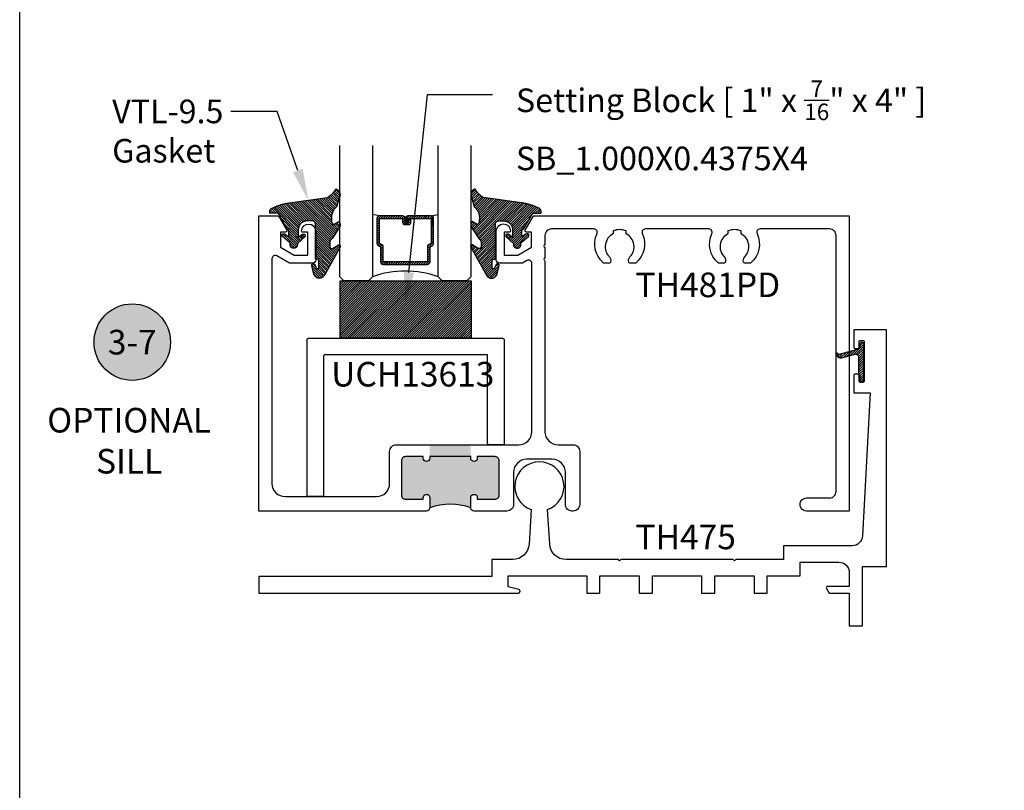
# Model space of a CAD drawing. Units: inches. Extents: x 0 to 228, y -11 to 43.
# Drawn here: x 38 to 46, y 25 to 31 of the extents above; entities that cross this region are included whole.
import ezdxf
from ezdxf import colors
from ezdxf.entities.mleader import LeaderData, LeaderLine
from ezdxf.enums import TextEntityAlignment as Align
from ezdxf.math import Vec2, Vec3

# ---------------------------------------------------------------- set-up
doc = ezdxf.new("R2010")
doc.units = ezdxf.units.IN
doc.header["$LTSCALE"] = 0.5
doc.header["$MEASUREMENT"] = 0
for name, color, linetype in [('Arcadia-Dim', 4, 'Continuous'), ('Arcadia-Profile', 6, 'Continuous'), ('Arcadia-Shade', 8, 'Continuous'), ('Arcadia-Symb', 7, 'Continuous'), ('Arcadia-Symb-Text', 3, 'Continuous'), ('Arcadia-Text', 3, 'Continuous')]:
    doc.layers.add(name, color=color, linetype=linetype)
doc.layers.add('Arcadia-Mview', color=6, linetype='Continuous', plot=False)
doc.styles.get("Standard").update_dxf_attribs({"font": 'ARIALN.TTF'})

# ---------------------------------------------------------------- blocks, each defined once
blk = doc.blocks.new('VTL-10')
at = {"layer": 'Arcadia-Shade', "lineweight": -3}
h = blk.add_hatch(dxfattribs=at)
h.set_pattern_fill('ANSI31', color=256, scale=0.1, style=0)
h.set_pattern_definition([(45, (-30.978823, 77.044971), (-0.0088388348, 0.0088388348), [])])
h.paths.add_polyline_path([(0.1619, 0.2614), (0.1616, 0.2632), (0.1612, 0.2649), (0.1607, 0.2666), (0.1601, 0.2682), (0.1594, 0.2698), (0.1586, 0.2714), (0.1577, 0.2729), (0.1567, 0.2744), (0.1557, 0.2758), (0.1545, 0.2772), (0.1533, 0.2784), (0.152, 0.2796), (0.1507, 0.2808), (0.1492, 0.2818), (0.1477, 0.2828), (0.1462, 0.2836), (0.1446, 0.2844), (0.143, 0.2851), (0.1413, 0.2856), (0.1396, 0.2861), (0.1379, 0.2865), (0.134, 0.2885), (0.13, 0.2904), (0.126, 0.2923), (0.122, 0.2941), (0.118, 0.2959), (0.1139, 0.2976), (0.1098, 0.2993), (0.1057, 0.301), (0.1016, 0.3026), (0.0975, 0.3041), (0.0933, 0.3056), (0.0892, 0.307), (0.085, 0.3084), (0.0808, 0.3098), (0.0766, 0.3111), (0.0723, 0.3123), (0.0681, 0.3135), (0.0638, 0.3146), (0.0595, 0.3157), (0.0552, 0.3168), (0.0509, 0.3178), (0.0466, 0.3187), (0.0423, 0.3196), (0.038, 0.3204), (0.0336, 0.3212), (0.0293, 0.3219), (0.0249, 0.3226), (0.0206, 0.3232), (0.0162, 0.3238), (0.0118, 0.3243), (-0.2761, 0.3645), (-0.2789, 0.3661), (-0.2816, 0.3678), (-0.2843, 0.3695), (-0.287, 0.3712), (-0.2896, 0.373), (-0.2922, 0.3749), (-0.2948, 0.3768), (-0.2973, 0.3787), (-0.2998, 0.3807), (-0.3023, 0.3827), (-0.3047, 0.3848), (-0.3071, 0.3869), (-0.3094, 0.3891), (-0.3117, 0.3913), (-0.314, 0.3935), (-0.3162, 0.3958), (-0.3184, 0.3981), (-0.3206, 0.4005), (-0.3227, 0.4029), (-0.3247, 0.4054), (-0.3267, 0.4078), (-0.3287, 0.4104), (-0.3306, 0.4129), (-0.3325, 0.4155), (-0.3343, 0.4181), (-0.3361, 0.4208), (-0.3378, 0.4234), (-0.3395, 0.4262), (-0.3411, 0.4289), (-0.3427, 0.4317), (-0.3454, 0.4305), (-0.348, 0.4293), (-0.3505, 0.4278), (-0.3529, 0.4263), (-0.3553, 0.4245), (-0.3575, 0.4227), (-0.3589, 0.4214), (-0.3603, 0.4199), (-0.3616, 0.4186), (-0.3635, 0.4164), (-0.3652, 0.414), (-0.3668, 0.4116), (-0.3682, 0.4091), (-0.3695, 0.4065), (-0.3706, 0.4038), (-0.3716, 0.4011), (-0.3724, 0.3983), (-0.373, 0.3955), (-0.3735, 0.3926), (-0.3738, 0.3897), (-0.3739, 0.3868), (-0.3739, 0.3839), (-0.3737, 0.3811), (-0.3733, 0.3782), (-0.3727, 0.3753), (-0.372, 0.3725), (-0.3711, 0.3698), (-0.3701, 0.3671), (-0.3689, 0.3644), (-0.3675, 0.3619), (-0.366, 0.3594), (-0.3477, 0.295), (-0.3448, 0.2925), (-0.3421, 0.2899), (-0.3394, 0.2871), (-0.3368, 0.2843), (-0.3343, 0.2814), (-0.3319, 0.2784), (-0.3296, 0.2753), (-0.3274, 0.2722), (-0.3254, 0.269), (-0.3234, 0.2657), (-0.3215, 0.2623), (-0.3198, 0.2589), (-0.3182, 0.2555), (-0.3167, 0.252), (-0.3153, 0.2484), (-0.314, 0.2448), (-0.3129, 0.2411), (-0.3119, 0.2374), (-0.311, 0.2337), (-0.3102, 0.23), (-0.3096, 0.2262), (-0.3091, 0.2224), (-0.3087, 0.2186), (-0.3084, 0.2148), (-0.3083, 0.2109), (-0.3083, 0.2071), (-0.3085, 0.2033), (-0.3087, 0.1995), (-0.3091, 0.1957), (-0.3096, 0.1921), (-0.309, 0.188), (-0.3089, 0.1842), (-0.3093, 0.1803), (-0.3103, 0.1766), (-0.3117, 0.173), (-0.3136, 0.1696), (-0.3159, 0.1665), (-0.3186, 0.1637), (-0.3216, 0.1613), (-0.3249, 0.1593), (-0.3647, 0.1827), (-0.3658, 0.1814), (-0.3669, 0.18), (-0.3679, 0.1786), (-0.3689, 0.1772), (-0.3697, 0.1757), (-0.3705, 0.1742), (-0.3713, 0.1727), (-0.3719, 0.1711), (-0.3725, 0.1695), (-0.373, 0.1679), (-0.3735, 0.1662), (-0.3738, 0.1645), (-0.3741, 0.1628), (-0.3743, 0.1611), (-0.3744, 0.1594), (-0.3745, 0.1577), (-0.3744, 0.156), (-0.3743, 0.1543), (-0.3741, 0.1526), (-0.3738, 0.1509), (-0.3735, 0.1492), (-0.373, 0.1476), (-0.3725, 0.1459), (-0.372, 0.1443), (-0.3713, 0.1427), (-0.3706, 0.1412), (-0.3698, 0.1397), (-0.3689, 0.1382), (-0.368, 0.1368), (-0.367, 0.1354), (-0.313, 0.0523), (-0.3098, 0.0503), (-0.307, 0.0479), (-0.3044, 0.0454), (-0.3021, 0.0425), (-0.3001, 0.0394), (-0.2984, 0.0362), (-0.2971, 0.0327), (-0.2962, 0.0292), (-0.2956, 0.0256), (-0.2954, 0.0227), (-0.2954, -0.0104), (-0.2962, -0.0136), (-0.2975, -0.0164), (-0.2993, -0.0188), (-0.3015, -0.0208), (-0.3042, -0.0224), (-0.307, -0.0234), (-0.31, -0.0237), (-0.3131, -0.0235), (-0.3162, -0.0226), (-0.3583, 0.0032), (-0.3592, 0.0036), (-0.3602, 0.0039), (-0.3612, 0.0041), (-0.3622, 0.0043), (-0.3632, 0.0043), (-0.3643, 0.0043), (-0.3653, 0.0042), (-0.3663, 0.004), (-0.3673, 0.0037), (-0.3682, 0.0033), (-0.3692, 0.0029), (-0.37, 0.0023), (-0.3709, 0.0017), (-0.3717, 0.0011), (-0.3724, 0.0003), (-0.373, -0.0005), (-0.3736, -0.0013), (-0.3741, -0.0022), (-0.3745, -0.0031), (-0.3749, -0.0041), (-0.3752, -0.0051), (-0.3753, -0.0061), (-0.3754, -0.0071), (-0.3754, -0.0081), (-0.3753, -0.0092), (-0.3752, -0.0102), (-0.3749, -0.0112), (-0.3746, -0.0121), (-0.3741, -0.0131), (-0.3736, -0.014), (-0.2546, -0.2264), (-0.2528, -0.2296), (-0.2507, -0.2326), (-0.2483, -0.2355), (-0.2458, -0.2381), (-0.243, -0.2406), (-0.24, -0.2427), (-0.2368, -0.2446), (-0.2335, -0.2463), (-0.2301, -0.2476), (-0.2266, -0.2487), (-0.2229, -0.2495), (-0.2193, -0.2499), (-0.2156, -0.2501), (-0.2119, -0.2499), (-0.2082, -0.2494), (-0.2046, -0.2486), (-0.2011, -0.2475), (-0.1977, -0.2461), (-0.1944, -0.2444), (-0.1912, -0.2425), (-0.1883, -0.2402), (-0.1855, -0.2378), (-0.183, -0.2351), (-0.1807, -0.2322), (-0.1786, -0.2291), (-0.1768, -0.2259), (-0.1753, -0.2225), (-0.1741, -0.219), (-0.1732, -0.2155), (-0.1726, -0.2118), (-0.1585, -0.1535), (-0.1583, -0.1523), (-0.1582, -0.1511), (-0.1582, -0.1499), (-0.1583, -0.1487), (-0.1586, -0.1476), (-0.1589, -0.1464), (-0.1594, -0.1453), (-0.16, -0.1443), (-0.1607, -0.1433), (-0.1614, -0.1424), (-0.1623, -0.1416), (-0.1632, -0.1409), (-0.1642, -0.1402), (-0.1653, -0.1397), (-0.1664, -0.1393), (-0.1675, -0.1389), (-0.1687, -0.1387), (-0.1699, -0.1386), (-0.1711, -0.1387), (-0.1723, -0.1388), (-0.1734, -0.1391), (-0.1746, -0.1395), (-0.1756, -0.14), (-0.1767, -0.1406), (-0.1776, -0.1413), (-0.1785, -0.142), (-0.1793, -0.1429), (-0.1801, -0.1439), (-0.1807, -0.1449), (-0.1812, -0.1459), (-0.1932, -0.174), (-0.1955, -0.1766), (-0.1987, -0.1783), (-0.2024, -0.1787), (-0.206, -0.1778), (-0.209, -0.1757), (-0.2111, -0.1727), (-0.2117, -0.1697), (-0.2117, -0.1139), (-0.2106, -0.1108), (-0.2087, -0.1083), (-0.2061, -0.1065), (-0.2032, -0.1056), (-0.1966, -0.1056), (-0.1961, -0.1056), (-0.1955, -0.1055), (-0.195, -0.1055), (-0.1945, -0.1054), (-0.194, -0.1053), (-0.1935, -0.1051), (-0.193, -0.1049), (-0.1925, -0.1047), (-0.192, -0.1045), (-0.1916, -0.1043), (-0.1911, -0.104), (-0.1907, -0.1037), (-0.1903, -0.1034), (-0.1899, -0.103), (-0.1895, -0.1027), (-0.1891, -0.1023), (-0.1888, -0.1019), (-0.1885, -0.1015), (-0.1882, -0.101), (-0.1879, -0.1006), (-0.1877, -0.1001), (-0.1874, -0.0997), (-0.1872, -0.0992), (-0.1871, -0.0987), (-0.1869, -0.0982), (-0.1868, -0.0977), (-0.1867, -0.0972), (-0.1866, -0.0966), (-0.1866, -0.0961), (-0.1866, -0.0956), (-0.1866, 0.1645), (-0.1861, 0.1681), (-0.185, 0.1719), (-0.1833, 0.1754), (-0.1811, 0.1787), (-0.1784, 0.1815), (-0.1752, 0.1839), (-0.1718, 0.1858), (-0.1681, 0.1871), (-0.1642, 0.1878), (-0.1616, 0.1879), (-0.1229, 0.1879), (-0.1181, 0.1875), (-0.1144, 0.187), (-0.1108, 0.1864), (-0.1073, 0.1855), (-0.1038, 0.1845), (-0.1003, 0.1832), (-0.0969, 0.1818), (-0.0936, 0.1803), (-0.0904, 0.1785), (-0.0873, 0.1766), (-0.0842, 0.1745), (-0.0813, 0.1723), (-0.0785, 0.1699), (-0.0759, 0.1674), (-0.0734, 0.1647), (-0.071, 0.1619), (-0.0688, 0.159), (-0.0667, 0.156), (-0.0648, 0.1529), (-0.063, 0.1497), (-0.0614, 0.1464), (-0.06, 0.143), (-0.0588, 0.1395), (-0.0578, 0.136), (-0.0569, 0.1324), (-0.0562, 0.1288), (-0.0558, 0.1252), (-0.0555, 0.1216), (-0.0554, 0.1179), (-0.0554, 0.0627), (-0.0887, 0.0852), (-0.0898, 0.0858), (-0.0909, 0.0864), (-0.0921, 0.0868), (-0.0933, 0.0871), (-0.0945, 0.0873), (-0.0958, 0.0873), (-0.097, 0.0873), (-0.0982, 0.0871), (-0.0994, 0.0868), (-0.1006, 0.0863), (-0.1017, 0.0858), (-0.1028, 0.0851), (-0.1038, 0.0844), (-0.1047, 0.0835), (-0.1055, 0.0826), (-0.1062, 0.0816), (-0.1069, 0.0805), (-0.1074, 0.0794), (-0.1078, 0.0782), (-0.108, 0.077), (-0.1082, 0.0758), (-0.1082, 0.0745), (-0.1081, 0.0733), (-0.1079, 0.0721), (-0.1076, 0.0709), (-0.1071, 0.0697), (-0.1066, 0.0686), (-0.1059, 0.0676), (-0.1051, 0.0666), (-0.1043, 0.0657), (-0.0507, 0.0156), (-0.0492, 0.0129), (-0.0487, 0.0104), (-0.0487, 0.0067), (-0.0486, 0.0037), (-0.0481, 0.0008), (-0.0474, -0.002), (-0.0463, -0.0047), (-0.045, -0.0073), (-0.0434, -0.0098), (-0.0415, -0.0121), (-0.0395, -0.0142), (-0.0372, -0.016), (-0.0347, -0.0176), (-0.0321, -0.0189), (-0.0294, -0.02), (-0.0265, -0.0207), (-0.0237, -0.0212), (-0.0207, -0.0213), (-0.0178, -0.0212), (-0.0149, -0.0207), (-0.0121, -0.02), (-0.0093, -0.0189), (-0.0067, -0.0176), (-0.0043, -0.016), (-0.002, -0.0142), (0.0001, -0.0121), (0.0019, -0.0098), (0.0035, -0.0073), (0.0049, -0.0047), (0.0059, -0.002), (0.0067, 0.0008), (0.0071, 0.0037), (0.0073, 0.0067), (0.0073, 0.0168), (0.0082, 0.0198), (0.0099, 0.0221), (0.0644, 0.0672), (0.0654, 0.068), (0.0662, 0.069), (0.0669, 0.07), (0.0676, 0.071), (0.0681, 0.0722), (0.0685, 0.0734), (0.0688, 0.0746), (0.0689, 0.0758), (0.069, 0.0771), (0.0689, 0.0783), (0.0687, 0.0795), (0.0683, 0.0807), (0.0679, 0.0819), (0.0673, 0.083), (0.0667, 0.0841), (0.0659, 0.085), (0.065, 0.0859), (0.0641, 0.0867), (0.063, 0.0875), (0.062, 0.0881), (0.0608, 0.0885), (0.0596, 0.0889), (0.0584, 0.0892), (0.0572, 0.0893), (0.0559, 0.0893), (0.0547, 0.0892), (0.0534, 0.0889), (0.0522, 0.0886), (0.0511, 0.0881), (0.05, 0.0875), (0.0153, 0.0665), (0.0153, 0.1208), (0.0183, 0.1208), (0.0186, 0.1208), (0.019, 0.1208), (0.0194, 0.1209), (0.0198, 0.1209), (0.0201, 0.121), (0.0205, 0.121), (0.0209, 0.1211), (0.0213, 0.1212), (0.0216, 0.1213), (0.022, 0.1214), (0.0223, 0.1215), (0.0227, 0.1217), (0.023, 0.1218), (0.0234, 0.122), (0.0237, 0.1221), (0.0241, 0.1223), (0.0244, 0.1225), (0.0247, 0.1227), (0.0251, 0.1228), (0.0254, 0.1231), (0.0257, 0.1233), (0.026, 0.1235), (0.0263, 0.1237), (0.0266, 0.124), (0.0269, 0.1242), (0.0272, 0.1245), (0.0274, 0.1247), (0.0277, 0.125), (0.028, 0.1253), (0.0282, 0.1255), (0.0977, 0.2459), (0.1599, 0.2459), (0.1605, 0.2475), (0.161, 0.2492), (0.1614, 0.2509), (0.1618, 0.2527), (0.162, 0.2544), (0.1621, 0.2562), (0.1621, 0.2579), (0.162, 0.2597)])
at = {"layer": 'Arcadia-Profile'}
blk.add_lwpolyline([(0.0977, 0.2459), (0.1599, 0.2459), (0.1605, 0.2475), (0.161, 0.2492), (0.1614, 0.2509), (0.1618, 0.2527), (0.162, 0.2544), (0.1621, 0.2562), (0.1621, 0.2579), (0.162, 0.2597), (0.1619, 0.2614), (0.1616, 0.2632), (0.1612, 0.2649), (0.1607, 0.2666), (0.1601, 0.2682), (0.1594, 0.2698), (0.1586, 0.2714), (0.1577, 0.2729), (0.1567, 0.2744), (0.1557, 0.2758), (0.1545, 0.2772), (0.1533, 0.2784), (0.152, 0.2796), (0.1507, 0.2808), (0.1492, 0.2818), (0.1477, 0.2828), (0.1462, 0.2836), (0.1446, 0.2844), (0.143, 0.2851), (0.1413, 0.2856), (0.1396, 0.2861), (0.1379, 0.2865), (0.134, 0.2885), (0.13, 0.2904), (0.126, 0.2923), (0.122, 0.2941), (0.118, 0.2959), (0.1139, 0.2976), (0.1098, 0.2993), (0.1057, 0.301), (0.1016, 0.3026), (0.0975, 0.3041), (0.0933, 0.3056), (0.0892, 0.307), (0.085, 0.3084), (0.0808, 0.3098), (0.0766, 0.3111), (0.0723, 0.3123), (0.0681, 0.3135), (0.0638, 0.3146), (0.0595, 0.3157), (0.0552, 0.3168), (0.0509, 0.3178), (0.0466, 0.3187), (0.0423, 0.3196), (0.038, 0.3204), (0.0336, 0.3212), (0.0293, 0.3219), (0.0249, 0.3226), (0.0206, 0.3232), (0.0162, 0.3238), (0.0118, 0.3243), (-0.2761, 0.3645), (-0.2789, 0.3661), (-0.2816, 0.3678), (-0.2843, 0.3695), (-0.287, 0.3712), (-0.2896, 0.373), (-0.2922, 0.3749), (-0.2948, 0.3768), (-0.2973, 0.3787), (-0.2998, 0.3807), (-0.3023, 0.3827), (-0.3047, 0.3848), (-0.3071, 0.3869), (-0.3094, 0.3891), (-0.3117, 0.3913), (-0.314, 0.3935), (-0.3162, 0.3958), (-0.3184, 0.3981), (-0.3206, 0.4005), (-0.3227, 0.4029), (-0.3247, 0.4054), (-0.3267, 0.4078), (-0.3287, 0.4104), (-0.3306, 0.4129), (-0.3325, 0.4155), (-0.3343, 0.4181), (-0.3361, 0.4208), (-0.3378, 0.4234), (-0.3395, 0.4262), (-0.3411, 0.4289), (-0.3427, 0.4317), (-0.3454, 0.4305), (-0.348, 0.4293), (-0.3505, 0.4278), (-0.3529, 0.4263), (-0.3553, 0.4245), (-0.3575, 0.4227), (-0.3596, 0.4207), (-0.3616, 0.4186), (-0.3635, 0.4164), (-0.3652, 0.414), (-0.3668, 0.4116), (-0.3682, 0.4091), (-0.3695, 0.4065), (-0.3706, 0.4038), (-0.3716, 0.4011), (-0.3724, 0.3983), (-0.373, 0.3955), (-0.3735, 0.3926), (-0.3738, 0.3897), (-0.3739, 0.3868), (-0.3739, 0.3839), (-0.3737, 0.3811), (-0.3733, 0.3782), (-0.3727, 0.3753), (-0.372, 0.3725), (-0.3711, 0.3698), (-0.3701, 0.3671), (-0.3689, 0.3644), (-0.3675, 0.3619), (-0.366, 0.3594), (-0.3477, 0.295), (-0.3448, 0.2925), (-0.3421, 0.2899), (-0.3394, 0.2871), (-0.3368, 0.2843), (-0.3343, 0.2814), (-0.3319, 0.2784), (-0.3296, 0.2753), (-0.3274, 0.2722), (-0.3254, 0.269), (-0.3234, 0.2657), (-0.3215, 0.2623), (-0.3198, 0.2589), (-0.3182, 0.2555), (-0.3167, 0.252), (-0.3153, 0.2484), (-0.314, 0.2448), (-0.3129, 0.2411), (-0.3119, 0.2374), (-0.311, 0.2337), (-0.3102, 0.23), (-0.3096, 0.2262), (-0.3091, 0.2224), (-0.3087, 0.2186), (-0.3084, 0.2148), (-0.3083, 0.2109), (-0.3083, 0.2071), (-0.3085, 0.2033), (-0.3087, 0.1995), (-0.3091, 0.1957), (-0.3096, 0.1919), (-0.3094, 0.1906), (-0.3092, 0.1893), (-0.3091, 0.188), (-0.309, 0.1868), (-0.3089, 0.1855), (-0.309, 0.1842), (-0.3091, 0.1829), (-0.3092, 0.1816), (-0.3094, 0.1803), (-0.3097, 0.1791), (-0.31, 0.1778), (-0.3103, 0.1766), (-0.3108, 0.1754), (-0.3112, 0.1742), (-0.3118, 0.173), (-0.3123, 0.1718), (-0.313, 0.1707), (-0.3136, 0.1696), (-0.3144, 0.1685), (-0.3151, 0.1675), (-0.3159, 0.1665), (-0.3168, 0.1656), (-0.3177, 0.1646), (-0.3186, 0.1637), (-0.3196, 0.1629), (-0.3206, 0.1621), (-0.3217, 0.1614), (-0.3227, 0.1606), (-0.3238, 0.16), (-0.325, 0.1594), (-0.3647, 0.1827), (-0.3658, 0.1814), (-0.3669, 0.18), (-0.3679, 0.1786), (-0.3689, 0.1772), (-0.3697, 0.1757), (-0.3705, 0.1742), (-0.3713, 0.1727), (-0.3719, 0.1711), (-0.3725, 0.1695), (-0.373, 0.1679), (-0.3735, 0.1662), (-0.3738, 0.1645), (-0.3741, 0.1628), (-0.3743, 0.1611), (-0.3744, 0.1594), (-0.3745, 0.1577), (-0.3744, 0.156), (-0.3743, 0.1543), (-0.3741, 0.1526), (-0.3738, 0.1509), (-0.3735, 0.1492), (-0.373, 0.1476), (-0.3725, 0.1459), (-0.372, 0.1443), (-0.3713, 0.1427), (-0.3706, 0.1412), (-0.3698, 0.1397), (-0.3689, 0.1382), (-0.368, 0.1368), (-0.367, 0.1354), (-0.3129, 0.0522), (-0.3119, 0.0516), (-0.3108, 0.0509), (-0.3098, 0.0502), (-0.3089, 0.0495), (-0.3079, 0.0487), (-0.307, 0.0479), (-0.3061, 0.0471), (-0.3052, 0.0462), (-0.3044, 0.0453), (-0.3036, 0.0444), (-0.3028, 0.0435), (-0.3021, 0.0425), (-0.3014, 0.0415), (-0.3007, 0.0405), (-0.3001, 0.0394), (-0.2995, 0.0383), (-0.299, 0.0373), (-0.2985, 0.0361), (-0.298, 0.035), (-0.2975, 0.0339), (-0.2971, 0.0327), (-0.2968, 0.0316), (-0.2965, 0.0304), (-0.2962, 0.0292), (-0.296, 0.028), (-0.2958, 0.0268), (-0.2956, 0.0256), (-0.2955, 0.0244), (-0.2955, 0.0231), (-0.2954, 0.0219), (-0.2954, -0.0087), (-0.2955, -0.0097), (-0.2956, -0.0107), (-0.2957, -0.0117), (-0.296, -0.0127), (-0.2963, -0.0136), (-0.2966, -0.0146), (-0.2971, -0.0155), (-0.2975, -0.0164), (-0.2981, -0.0172), (-0.2987, -0.018), (-0.2993, -0.0188), (-0.3, -0.0195), (-0.3008, -0.0202), (-0.3016, -0.0208), (-0.3024, -0.0214), (-0.3033, -0.0219), (-0.3042, -0.0223), (-0.3051, -0.0227), (-0.3061, -0.023), (-0.307, -0.0233), (-0.308, -0.0235), (-0.309, -0.0236), (-0.31, -0.0237), (-0.311, -0.0237), (-0.312, -0.0236), (-0.313, -0.0234), (-0.314, -0.0232), (-0.315, -0.023), (-0.3159, -0.0226), (-0.3169, -0.0222), (-0.3583, 0.0032), (-0.3592, 0.0036), (-0.3602, 0.0039), (-0.3612, 0.0041), (-0.3622, 0.0043), (-0.3632, 0.0043), (-0.3643, 0.0043), (-0.3653, 0.0042), (-0.3663, 0.004), (-0.3673, 0.0037), (-0.3682, 0.0033), (-0.3692, 0.0029), (-0.37, 0.0023), (-0.3709, 0.0017), (-0.3717, 0.0011), (-0.3724, 0.0003), (-0.373, -0.0005), (-0.3736, -0.0013), (-0.3741, -0.0022), (-0.3745, -0.0031), (-0.3749, -0.0041), (-0.3752, -0.0051), (-0.3753, -0.0061), (-0.3754, -0.0071), (-0.3754, -0.0081), (-0.3753, -0.0092), (-0.3752, -0.0102), (-0.3749, -0.0112), (-0.3746, -0.0121), (-0.3741, -0.0131), (-0.3736, -0.014), (-0.2546, -0.2264), (-0.2528, -0.2296), (-0.2507, -0.2326), (-0.2483, -0.2355), (-0.2458, -0.2381), (-0.243, -0.2406), (-0.24, -0.2427), (-0.2368, -0.2446), (-0.2335, -0.2463), (-0.2301, -0.2476), (-0.2266, -0.2487), (-0.2229, -0.2495), (-0.2193, -0.2499), (-0.2156, -0.2501), (-0.2119, -0.2499), (-0.2082, -0.2494), (-0.2046, -0.2486), (-0.2011, -0.2475), (-0.1977, -0.2461), (-0.1944, -0.2444), (-0.1912, -0.2425), (-0.1883, -0.2402), (-0.1855, -0.2378), (-0.183, -0.2351), (-0.1807, -0.2322), (-0.1786, -0.2291), (-0.1768, -0.2259), (-0.1753, -0.2225), (-0.1741, -0.219), (-0.1732, -0.2155), (-0.1726, -0.2118), (-0.1585, -0.1535), (-0.1583, -0.1523), (-0.1582, -0.1511), (-0.1582, -0.1499), (-0.1583, -0.1487), (-0.1586, -0.1476), (-0.1589, -0.1464), (-0.1594, -0.1453), (-0.16, -0.1443), (-0.1607, -0.1433), (-0.1614, -0.1424), (-0.1623, -0.1416), (-0.1632, -0.1409), (-0.1642, -0.1402), (-0.1653, -0.1397), (-0.1664, -0.1393), (-0.1675, -0.1389), (-0.1687, -0.1387), (-0.1699, -0.1386), (-0.1711, -0.1387), (-0.1723, -0.1388), (-0.1734, -0.1391), (-0.1746, -0.1395), (-0.1756, -0.14), (-0.1767, -0.1406), (-0.1776, -0.1413), (-0.1785, -0.142), (-0.1793, -0.1429), (-0.1801, -0.1439), (-0.1807, -0.1449), (-0.1812, -0.1459), (-0.1926, -0.1725), (-0.1929, -0.1733), (-0.1934, -0.1741), (-0.194, -0.1749), (-0.1946, -0.1756), (-0.1952, -0.1762), (-0.1959, -0.1767), (-0.1967, -0.1772), (-0.1975, -0.1777), (-0.1984, -0.178), (-0.1992, -0.1783), (-0.2001, -0.1785), (-0.201, -0.1786), (-0.2019, -0.1786), (-0.2029, -0.1785), (-0.2038, -0.1784), (-0.2046, -0.1782), (-0.2055, -0.1779), (-0.2063, -0.1775), (-0.2071, -0.177), (-0.2079, -0.1765), (-0.2086, -0.1759), (-0.2092, -0.1753), (-0.2098, -0.1746), (-0.2103, -0.1738), (-0.2107, -0.173), (-0.2111, -0.1722), (-0.2114, -0.1713), (-0.2116, -0.1704), (-0.2117, -0.1695), (-0.2117, -0.1686), (-0.2117, -0.1156), (-0.2117, -0.1151), (-0.2117, -0.1146), (-0.2116, -0.114), (-0.2115, -0.1135), (-0.2114, -0.113), (-0.2113, -0.1125), (-0.2111, -0.112), (-0.2109, -0.1115), (-0.2107, -0.1111), (-0.2104, -0.1106), (-0.2101, -0.1102), (-0.2098, -0.1097), (-0.2095, -0.1093), (-0.2092, -0.1089), (-0.2088, -0.1085), (-0.2084, -0.1082), (-0.208, -0.1078), (-0.2076, -0.1075), (-0.2072, -0.1072), (-0.2067, -0.1069), (-0.2063, -0.1067), (-0.2058, -0.1065), (-0.2053, -0.1063), (-0.2048, -0.1061), (-0.2043, -0.1059), (-0.2038, -0.1058), (-0.2033, -0.1057), (-0.2028, -0.1057), (-0.2023, -0.1056), (-0.2017, -0.1056), (-0.1966, -0.1056), (-0.1961, -0.1056), (-0.1955, -0.1055), (-0.195, -0.1055), (-0.1945, -0.1054), (-0.194, -0.1053), (-0.1935, -0.1051), (-0.193, -0.1049), (-0.1925, -0.1047), (-0.192, -0.1045), (-0.1916, -0.1043), (-0.1911, -0.104), (-0.1907, -0.1037), (-0.1903, -0.1034), (-0.1899, -0.103), (-0.1895, -0.1027), (-0.1891, -0.1023), (-0.1888, -0.1019), (-0.1885, -0.1015), (-0.1882, -0.101), (-0.1879, -0.1006), (-0.1877, -0.1001), (-0.1874, -0.0997), (-0.1872, -0.0992), (-0.1871, -0.0987), (-0.1869, -0.0982), (-0.1868, -0.0977), (-0.1867, -0.0972), (-0.1866, -0.0966), (-0.1866, -0.0961), (-0.1866, -0.0956), (-0.1866, 0.1629), (-0.1865, 0.1642), (-0.1864, 0.1655), (-0.1863, 0.1668), (-0.186, 0.1681), (-0.1857, 0.1694), (-0.1854, 0.1706), (-0.1849, 0.1719), (-0.1844, 0.1731), (-0.1839, 0.1742), (-0.1832, 0.1754), (-0.1825, 0.1765), (-0.1818, 0.1776), (-0.181, 0.1786), (-0.1802, 0.1796), (-0.1793, 0.1806), (-0.1783, 0.1815), (-0.1773, 0.1823), (-0.1763, 0.1831), (-0.1752, 0.1839), (-0.1741, 0.1845), (-0.1729, 0.1852), (-0.1717, 0.1857), (-0.1705, 0.1862), (-0.1693, 0.1867), (-0.168, 0.187), (-0.1668, 0.1873), (-0.1655, 0.1876), (-0.1642, 0.1878), (-0.1629, 0.1879), (-0.1616, 0.1879), (-0.1254, 0.1879), (-0.1217, 0.1878), (-0.1181, 0.1875), (-0.1144, 0.187), (-0.1108, 0.1864), (-0.1073, 0.1855), (-0.1038, 0.1845), (-0.1003, 0.1832), (-0.0969, 0.1818), (-0.0936, 0.1803), (-0.0904, 0.1785), (-0.0873, 0.1766), (-0.0842, 0.1745), (-0.0813, 0.1723), (-0.0785, 0.1699), (-0.0759, 0.1674), (-0.0734, 0.1647), (-0.071, 0.1619), (-0.0688, 0.159), (-0.0667, 0.156), (-0.0648, 0.1529), (-0.063, 0.1497), (-0.0614, 0.1464), (-0.06, 0.143), (-0.0588, 0.1395), (-0.0578, 0.136), (-0.0569, 0.1324), (-0.0562, 0.1288), (-0.0558, 0.1252), (-0.0555, 0.1216), (-0.0554, 0.1179), (-0.0554, 0.0627), (-0.0887, 0.0852), (-0.0898, 0.0858), (-0.0909, 0.0864), (-0.0921, 0.0868), (-0.0933, 0.0871), (-0.0945, 0.0873), (-0.0958, 0.0873), (-0.097, 0.0873), (-0.0982, 0.0871), (-0.0994, 0.0868), (-0.1006, 0.0863), (-0.1017, 0.0858), (-0.1028, 0.0851), (-0.1038, 0.0844), (-0.1047, 0.0835), (-0.1055, 0.0826), (-0.1062, 0.0816), (-0.1069, 0.0805), (-0.1074, 0.0794), (-0.1078, 0.0782), (-0.108, 0.077), (-0.1082, 0.0758), (-0.1082, 0.0745), (-0.1081, 0.0733), (-0.1079, 0.0721), (-0.1076, 0.0709), (-0.1071, 0.0697), (-0.1066, 0.0686), (-0.1059, 0.0676), (-0.1051, 0.0666), (-0.1043, 0.0657), (-0.0519, 0.0167), (-0.0517, 0.0165), (-0.0515, 0.0163), (-0.0513, 0.0161), (-0.0511, 0.0159), (-0.051, 0.0157), (-0.0508, 0.0155), (-0.0506, 0.0153), (-0.0505, 0.015), (-0.0503, 0.0148), (-0.0502, 0.0146), (-0.05, 0.0144), (-0.0499, 0.0141), (-0.0498, 0.0139), (-0.0497, 0.0136), (-0.0496, 0.0134), (-0.0494, 0.0131), (-0.0494, 0.0129), (-0.0493, 0.0126), (-0.0492, 0.0124), (-0.0491, 0.0121), (-0.049, 0.0118), (-0.049, 0.0116), (-0.0489, 0.0113), (-0.0489, 0.011), (-0.0488, 0.0108), (-0.0488, 0.0105), (-0.0488, 0.0102), (-0.0487, 0.0099), (-0.0487, 0.0097), (-0.0487, 0.0094), (-0.0487, 0.0067), (-0.0486, 0.0037), (-0.0481, 0.0008), (-0.0474, -0.002), (-0.0463, -0.0047), (-0.045, -0.0073), (-0.0434, -0.0098), (-0.0415, -0.0121), (-0.0395, -0.0142), (-0.0372, -0.016), (-0.0347, -0.0176), (-0.0321, -0.0189), (-0.0294, -0.02), (-0.0265, -0.0207), (-0.0237, -0.0212), (-0.0207, -0.0213), (-0.0178, -0.0212), (-0.0149, -0.0207), (-0.0121, -0.02), (-0.0093, -0.0189), (-0.0067, -0.0176), (-0.0043, -0.016), (-0.002, -0.0142), (0.0001, -0.0121), (0.0019, -0.0098), (0.0035, -0.0073), (0.0049, -0.0047), (0.0059, -0.002), (0.0067, 0.0008), (0.0071, 0.0037), (0.0073, 0.0067), (0.0073, 0.0152), (0.0073, 0.0155), (0.0073, 0.0158), (0.0073, 0.0161), (0.0073, 0.0164), (0.0074, 0.0167), (0.0074, 0.017), (0.0075, 0.0172), (0.0075, 0.0175), (0.0076, 0.0178), (0.0077, 0.0181), (0.0078, 0.0184), (0.0079, 0.0186), (0.008, 0.0189), (0.0081, 0.0192), (0.0082, 0.0195), (0.0084, 0.0197), (0.0085, 0.02), (0.0086, 0.0202), (0.0088, 0.0205), (0.0089, 0.0207), (0.0091, 0.021), (0.0093, 0.0212), (0.0095, 0.0214), (0.0096, 0.0217), (0.0098, 0.0219), (0.01, 0.0221), (0.0102, 0.0223), (0.0105, 0.0225), (0.0107, 0.0227), (0.0109, 0.0229), (0.0644, 0.0672), (0.0654, 0.068), (0.0662, 0.069), (0.0669, 0.07), (0.0676, 0.071), (0.0681, 0.0722), (0.0685, 0.0734), (0.0688, 0.0746), (0.0689, 0.0758), (0.069, 0.0771), (0.0689, 0.0783), (0.0687, 0.0795), (0.0683, 0.0807), (0.0679, 0.0819), (0.0673, 0.083), (0.0667, 0.0841), (0.0659, 0.085), (0.065, 0.0859), (0.0641, 0.0867), (0.063, 0.0875), (0.062, 0.0881), (0.0608, 0.0885), (0.0596, 0.0889), (0.0584, 0.0892), (0.0572, 0.0893), (0.0559, 0.0893), (0.0547, 0.0892), (0.0534, 0.0889), (0.0522, 0.0886), (0.0511, 0.0881), (0.05, 0.0875), (0.0153, 0.0665), (0.0153, 0.1208), (0.0183, 0.1208), (0.0186, 0.1208), (0.019, 0.1208), (0.0194, 0.1209), (0.0198, 0.1209), (0.0201, 0.121), (0.0205, 0.121), (0.0209, 0.1211), (0.0213, 0.1212), (0.0216, 0.1213), (0.022, 0.1214), (0.0223, 0.1215), (0.0227, 0.1217), (0.023, 0.1218), (0.0234, 0.122), (0.0237, 0.1221), (0.0241, 0.1223), (0.0244, 0.1225), (0.0247, 0.1227), (0.0251, 0.1228), (0.0254, 0.1231), (0.0257, 0.1233), (0.026, 0.1235), (0.0263, 0.1237), (0.0266, 0.124), (0.0269, 0.1242), (0.0272, 0.1245), (0.0274, 0.1247), (0.0277, 0.125), (0.028, 0.1253), (0.0282, 0.1255)], close=True, dxfattribs=at)
blk.add_lwpolyline([(-0.3608, 0.4194), (-0.3584, 0.4218)], dxfattribs=at)
blk.add_lwpolyline([(-0.3608, 0.4194), (-0.3584, 0.4218)], dxfattribs=at)
blk = doc.blocks.new('*U71')
at = {"layer": 'Arcadia-Shade', "lineweight": -3}
h = blk.add_hatch(dxfattribs=at)
h.set_pattern_fill('ANSI31', color=256, scale=0.1, style=0)
h.set_pattern_definition([(45, (-12.490091, -10.793534), (-0.008838835, 0.008838835), [])])
edge = h.paths.add_edge_path()
edge.add_line((0.499, 0.4286), (0.523, 0.4286))
edge.add_arc((0.523, 0.4482), 0.0197, 270, 360)
edge.add_line((0.5427, 0.4482), (0.5427, 0.4732))
edge.add_line((0.5427, 0.4732), (0.523, 0.4732))
edge.add_line((0.523, 0.4732), (0.523, 0.4482))
edge.add_line((0.523, 0.4482), (0.499, 0.4482))
edge.add_line((0.499, 0.4482), (0.499, 0.4763))
edge.add_arc((0.4793, 0.4763), 0.0197, 360, 450)
edge.add_line((0.4793, 0.496), (0.3036, 0.496))
edge.add_arc((0.3036, 0.4763), 0.0197, 90, 180)
edge.add_line((0.284, 0.4763), (0.284, 0.2858))
edge.add_arc((0.3036, 0.2858), 0.0197, 180, 245.45293)
edge.add_line((0.2955, 0.2679), (0.3114, 0.2606))
edge.add_line((0.3114, 0.2606), (0.3114, 0.1457))
edge.add_arc((0.3311, 0.1457), 0.0197, 180, 270)
edge.add_line((0.3311, 0.126), (0.6689, 0.126))
edge.add_arc((0.6689, 0.1457), 0.0197, 270, 360)
edge.add_line((0.6886, 0.1457), (0.6886, 0.2606))
edge.add_line((0.6886, 0.2606), (0.7045, 0.2679))
edge.add_arc((0.6964, 0.2858), 0.0197, 294.54707, 360)
edge.add_line((0.716, 0.2858), (0.716, 0.4763))
edge.add_arc((0.6964, 0.4763), 0.0197, 0, 90)
edge.add_line((0.6964, 0.496), (0.5207, 0.496))
edge.add_arc((0.5207, 0.4763), 0.0197, 90, 180)
edge.add_line((0.501, 0.4763), (0.501, 0.4522))
edge.add_line((0.501, 0.4522), (0.5207, 0.4522))
edge.add_line((0.5207, 0.4522), (0.5207, 0.4763))
edge.add_line((0.5207, 0.4763), (0.6964, 0.4763))
edge.add_line((0.6964, 0.4763), (0.6964, 0.2858))
edge.add_line((0.6964, 0.2858), (0.6804, 0.2786))
edge.add_arc((0.6886, 0.2606), 0.0197, 114.54707, 180)
edge.add_line((0.6689, 0.2606), (0.6689, 0.1457))
edge.add_line((0.6689, 0.1457), (0.3311, 0.1457))
edge.add_line((0.3311, 0.1457), (0.3311, 0.2606))
edge.add_arc((0.3114, 0.2606), 0.0197, 0, 65.45293)
edge.add_line((0.3196, 0.2786), (0.3036, 0.2858))
edge.add_line((0.3036, 0.2858), (0.3036, 0.4763))
edge.add_line((0.3036, 0.4763), (0.4793, 0.4763))
edge.add_line((0.4793, 0.4763), (0.4793, 0.4482))
edge.add_arc((0.499, 0.4482), 0.0197, 180, 270)
at = {"layer": 'Arcadia-Profile'}
for p, q in [((0, 0.0312), (0, 1.0312)), ((0.25, 1.0312), (0.25, 0.0312)), ((0.75, 0.0312), (0.75, 1.0312)), ((1, 1.0312), (1, 0.0312)), ((0.3036, 0.496), (0.25, 0.5054)), ((0.6964, 0.496), (0.75, 0.5054)), ((0.708, 0.27), (0.7122, 0.2742)), ((0.0312, 0), (0, 0.0312)), ((0.0312, 0), (0, 0.0312)), ((0.0312, 0), (0, 0.0312)), ((0.0312, 0), (0, 0.0312)), ((0.0312, 0), (0, 0.0312)), ((0.2188, 0), (0.0312, 0)), ((0.2188, 0), (0.0312, 0)), ((0.25, 0.0312), (0.2188, 0)), ((0.25, 0.0312), (0.2188, 0)), ((0.7812, 0), (0.75, 0.0312)), ((0.9688, 0), (0.7812, 0)), ((1, 0.0312), (0.9688, 0))]:
    blk.add_line(p, q, dxfattribs=at)
blk.add_lwpolyline([(0.499, 0.4286), (0.523, 0.4286, 0.414214), (0.5427, 0.4482), (0.5427, 0.4732), (0.523, 0.4732), (0.523, 0.4482), (0.499, 0.4482), (0.499, 0.4763, 0.414214), (0.4793, 0.496), (0.3036, 0.496, 0.414214), (0.284, 0.4763), (0.284, 0.2858, 0.293619), (0.2955, 0.2679), (0.3114, 0.2606), (0.3114, 0.1457, 0.414214), (0.3311, 0.126), (0.6689, 0.126, 0.414214), (0.6886, 0.1457), (0.6886, 0.2606), (0.7045, 0.2679, 0.293619), (0.716, 0.2858), (0.716, 0.4763, 0.414214), (0.6964, 0.496), (0.5207, 0.496, 0.414214), (0.501, 0.4763), (0.501, 0.4522), (0.5207, 0.4522), (0.5207, 0.4763), (0.6964, 0.4763), (0.6964, 0.2858), (0.6804, 0.2786, 0.293619), (0.6689, 0.2606), (0.6689, 0.1457), (0.3311, 0.1457), (0.3311, 0.2606, 0.293619), (0.3196, 0.2786), (0.3036, 0.2858), (0.3036, 0.4763), (0.4793, 0.4763), (0.4793, 0.4482, 0.414214)], format="xyb", close=True, dxfattribs=at)
blk.add_arc((0.5, -0.6625), 0.7374, 70.18348, 109.81652, dxfattribs=at)
blk = doc.blocks.new('Keynote')
at = {"layer": 'Arcadia-Symb', "lineweight": -3}
h = blk.add_hatch(color=8, dxfattribs=at)
h.dxf.hatch_style = 1
edge = h.paths.add_edge_path()
edge.add_arc((0, 0), 0.1458, 0, 360)
at = {"layer": 'Defpoints', "lineweight": -3}
blk.add_circle((0, 0), 0.1458, dxfattribs=at)
at = {"layer": 'Arcadia-Symb-Text'}
blk.add_attdef('KEYNOTE_BUBBLE', text='', height=0.0938, dxfattribs=at).set_placement((0, 0), align=Align.MIDDLE_CENTER)
blk = doc.blocks.new('*U77')
at = {"layer": 'Arcadia-Profile', "lineweight": -3}
h = blk.add_hatch(color=256, dxfattribs=at)
h.dxf.hatch_style = 1
h.paths.add_polyline_path([(-2.669, -0.7411, 0.414214), (-2.7, -0.7101), (-2.835, -0.7101), (-2.835, -0.7221, -1), (-2.885, -0.7221), (-2.885, -0.7101), (-2.885, -0.6201), (-3.197, -0.6201), (-3.197, -0.7101), (-3.197, -0.7221, -1), (-3.247, -0.7221), (-3.247, -0.7101), (-3.382, -0.7101, 0.414214), (-3.413, -0.7411), (-3.413, -1.0039, 0.414214), (-3.382, -1.0349), (-3.247, -1.0349), (-3.247, -1.0229, -1), (-3.197, -1.0229), (-3.197, -1.0999, -0.176343), (-2.885, -1.0999), (-2.885, -1.0229, -1), (-2.835, -1.0229), (-2.835, -1.0349), (-2.7, -1.0349, 0.414214), (-2.669, -1.0039)])
at = {"layer": 'Arcadia-Profile'}
blk.add_lwpolyline([(-0.7494, 0.7674, -0.182242), (-0.756, 0.7649), (-0.7964, 0.7649, -0.317836), (-0.8058, 0.7715, -0.286771), (-0.7966, 0.8129, 0.506771), (-0.825, 0.988), (-0.825, 1.0101, 0.2), (-0.925, 1.0101), (-0.925, 0.988, 0.506771), (-0.9534, 0.8129, -0.286771), (-0.9442, 0.7715, -0.317836), (-0.9536, 0.7649), (-0.9937, 0.7649, -0.182242), (-1.0003, 0.7674, -0.331848), (-1.0474, 0.9896, 0.547181), (-1.0701, 1.0251), (-1.5546, 1.0251, 0.547181), (-1.5773, 0.9896, -0.331848), (-1.6244, 0.7674, -0.182242), (-1.631, 0.7649), (-1.6714, 0.7649, -0.317836), (-1.6808, 0.7715, -0.286771), (-1.6716, 0.8129, 0.506771), (-1.7, 0.988), (-1.7, 1.0101, 0.2), (-1.8, 1.0101), (-1.8, 0.988, 0.506771), (-1.8284, 0.8129, -0.286771), (-1.8192, 0.7715, -0.317836), (-1.8286, 0.7649), (-1.8687, 0.7649, -0.182242), (-1.8753, 0.7674, -0.331848), (-1.9224, 0.9896, 0.547181), (-1.9451, 1.0251), (-2.269, 1.0251, 0.414214), (-2.319, 0.9751), (-2.319, 0.9034, 1), (-2.319, 0.8834), (-2.319, 0.8034, 1), (-2.319, 0.7834), (-2.319, -0.5201, 0.414214), (-2.219, -0.6201), (-2.104, -0.6201, -0.414214), (-2.054, -0.6701), (-2.054, -1.0751, -0.414214), (-2.104, -1.1251), (-2.114, -1.1251, -0.414214), (-2.164, -1.0751), (-2.164, -0.8301, 0.414214), (-2.264, -0.7301), (-2.459, -0.7301, 0.414214), (-2.559, -0.8301), (-2.559, -1.0751, -0.414214), (-2.609, -1.1251), (-2.86, -1.1251, -0.414214), (-2.885, -1.1001), (-2.885, -1.0229, -1), (-2.835, -1.0229), (-2.835, -1.0349), (-2.7, -1.0349, 0.414214), (-2.669, -1.0039), (-2.669, -0.7411, 0.414214), (-2.7, -0.7101), (-2.835, -0.7101), (-2.835, -0.7221, -1), (-2.885, -0.7221), (-2.885, -0.7101), (-3.197, -0.7101), (-3.197, -0.7221, -1), (-3.247, -0.7221), (-3.247, -0.7101), (-3.382, -0.7101, 0.414214), (-3.413, -0.7411), (-3.413, -1.0039, 0.414214), (-3.382, -1.0349), (-3.247, -1.0349), (-3.247, -1.0229, -1), (-3.197, -1.0229), (-3.197, -1.0999, -0.414214), (-3.222, -1.1249), (-4.5, -1.1249), (-4.5, 1.1251), (-4.3648, 1.1251, -0.267949), (-4.3431, 1.1126), (-4.2873, 1.0159, -0.57735), (-4.296, 1.0009), (-4.336, 1.0009), (-4.336, 0.8856), (-4.231, 0.8249), (-4.126, 0.8249), (-4.126, 1.0009), (-4.166, 1.0009, -0.434211), (-4.176, 1.0116, -0.966667), (-4.066, 1.0079), (-4.066, 0.7899, -0.414214), (-4.091, 0.7649), (-4.2671, 0.7649), (-4.3625, 0.82, 0.57735), (-4.4, 0.7984), (-4.4, -0.9149, 0.414214), (-4.3, -1.0149), (-3.603, -1.0149, 0.414214), (-3.503, -0.9149), (-3.503, -0.6701, -0.414214), (-3.453, -0.6201), (-2.519, -0.6201, 0.414214), (-2.419, -0.5201), (-2.419, 0.7628, 0.57735), (-2.4565, 0.7844), (-2.49, 0.7651), (-2.666, 0.7651, -0.414214), (-2.691, 0.7901), (-2.691, 1.0081, -0.981051), (-2.581, 1.0102, -0.388164), (-2.591, 1.0011), (-2.631, 1.0011), (-2.631, 0.8251), (-2.5261, 0.8251), (-2.421, 0.8857), (-2.421, 1.0011), (-2.461, 1.0011, -0.57735), (-2.4697, 1.0161), (-2.4067, 1.1251), (0, 1.1251), (0, -1.1251), (-0.325, -1.1251, -0.414214), (-0.375, -1.0751, -0.414214), (-0.325, -1.0251), (-0.15, -1.0251, 0.414214), (-0.1, -0.9751), (-0.1, 0.9751, 0.414214), (-0.15, 1.0251), (-0.6796, 1.0251, 0.547181), (-0.7023, 0.9896, -0.331848)], format="xyb", close=True, dxfattribs=at)
at = {"layer": 'Arcadia-Profile', "lineweight": -3}
blk.add_arc((-3.041, -1.5285), 0.4561, 69.99821, 110.00179, dxfattribs=at)
blk = doc.blocks.new('*U76')
at = {"layer": 'Arcadia-Shade', "lineweight": -3}
h = blk.add_hatch(dxfattribs=at)
h.set_pattern_fill('ANSI31', color=256, scale=0.1, style=0)
h.set_pattern_definition([(45, (-122.97779, -543.177079), (-0.00883883476, 0.00883883476), [])])
h.paths.add_polyline_path([(0, 0.4375), (1, 0.4375), (1, 0), (0, 0)])
at = {"layer": 'Arcadia-Profile', "lineweight": -3}
blk.add_lwpolyline([(0, 0.4375), (1, 0.4375), (1, 0), (0, 0)], close=True, dxfattribs=at)
blk = doc.blocks.new('NG106')
at = {"layer": 'Arcadia-Shade', "lineweight": -3}
h = blk.add_hatch(dxfattribs=at)
h.set_pattern_fill('ANSI31', color=256, scale=0.1, angle=90, style=0)
h.set_pattern_definition([(135, (32.381779, -49.486501), (-0.0088388348, -0.0088388348), [])])
h.paths.add_polyline_path([(-0.0485, -0.0949, -0.339454), (-0.03, -0.119), (-0.03, -0.135, 1), (0, -0.135), (0, 0.135, 1), (-0.03, 0.135), (-0.03, 0.11), (-0.04, 0.0927), (-0.04, -0.039, -0.493145), (-0.0652, -0.0583), (-0.1672, -0.031, 0.590403), (-0.2037, -0.0688), (-0.1897, -0.057)])
at = {"layer": 'Arcadia-Profile'}
blk.add_lwpolyline([(-0.1897, -0.057), (-0.2037, -0.0688, -0.590403), (-0.1672, -0.031), (-0.0652, -0.0583, 0.493145), (-0.04, -0.039), (-0.04, 0.0927), (-0.03, 0.11), (-0.03, 0.135, -1), (0, 0.135), (0, -0.135, -1), (-0.03, -0.135), (-0.03, -0.119, 0.339454), (-0.0485, -0.0949)], format="xyb", close=True, dxfattribs=at)

msp = doc.modelspace()

# ---------------------------------------------------------------- linework, layer by layer
at = {"layer": 'Arcadia-Mview', "lineweight": -3}
msp.add_lwpolyline([(38, 37.31833), (70, 37.31833), (70, 0), (38, 0)], close=True, dxfattribs=at)
at = {"layer": 'Arcadia-Profile'}
for points in [[(44.39794, 27.88852, 0.4142136), (44.38794, 27.89852), (44.36794, 27.89852, 0.4142136), (44.35794, 27.88852), (44.35794, 27.75652), (44.48294, 27.75652), (44.4245, 26.66624, -0.3986145), (44.34461, 26.59052), (43.82294, 26.59052), (43.82294, 26.48552), (43.45794, 26.48552), (43.44794, 26.47552), (43.43794, 26.48552), (42.58294, 26.48552), (42.57294, 26.47552), (42.56294, 26.48552), (42.1649, 26.48552, -0.3963309), (42.04014, 26.60284), (42.02393, 26.86624, 5.8284271), (41.89893, 26.86624), (41.88282, 26.60288, -0.3964256), (41.75805, 26.48552), (41.59894, 26.48552), (41.59894, 26.35552), (39.82294, 26.35552), (39.82294, 26.23052), (41.80103, 26.23052, 0.8769765), (41.80443, 26.25627), (41.72394, 26.27784), (41.72394, 26.36052), (42.32294, 26.36052), (42.32294, 26.23052), (42.42294, 26.23052), (42.42294, 26.36052), (42.72294, 26.36052), (42.72294, 26.23052), (42.82294, 26.23052), (42.82294, 26.36052), (43.19794, 26.36052), (43.19794, 26.23052), (43.29794, 26.23052), (43.29794, 26.36052), (43.59794, 26.36052), (43.59794, 26.23052), (43.69794, 26.23052), (43.69794, 26.36052), (43.94794, 26.36052), (43.94794, 26.46552), (44.24294, 26.46552, -0.4142136), (44.32294, 26.38552), (44.32294, 26.28052), (44.15794, 26.28052, 0.5773503), (44.14928, 26.26552), (44.16948, 26.23052), (44.32294, 26.23052), (44.32294, 25.98052), (44.42294, 25.98052), (44.42294, 26.43302), (44.60794, 26.43302), (44.60794, 28.23552), (44.35794, 28.23552), (44.35794, 28.10352, 0.4142136), (44.36794, 28.09352), (44.38794, 28.09352, 0.4142136), (44.39794, 28.10352), (44.39794, 28.14602, -0.4142136), (44.40794, 28.15602), (44.42794, 28.15602, -0.4142136), (44.43794, 28.14602), (44.43794, 27.84602, -0.4142136), (44.42794, 27.83602), (44.40794, 27.83602, -0.4142136), (44.39794, 27.84602)], [(41.57655, 27.36045, -0.4142136), (41.56655, 27.37045), (41.56655, 28.04745), (40.32655, 28.04745, 0.4142136), (40.31655, 28.03745), (40.31655, 26.97559, -0.4142136), (40.30655, 26.96559), (40.20155, 26.96559, -0.4142136), (40.19155, 26.97559), (40.19155, 28.16245, -0.4142136), (40.20155, 28.17245), (41.68155, 28.17245, -0.4142136), (41.69155, 28.16245), (41.69155, 27.36045)]]:
    msp.add_lwpolyline(points, format="xyb", close=True, dxfattribs=at)

# ---------------------------------------------------------------- block references
at = {"lineweight": -3}
msp.add_blockref('*U76', (40.44155, 28.17245), dxfattribs=at)
at = {"layer": 'Arcadia-Dim', "lineweight": -3, "xscale": -1, "rotation": 180}
msp.add_blockref('NG106', (44.43333, 27.99214), dxfattribs=at)
at = {"layer": 'Arcadia-Profile', "lineweight": -3}
for name, p in [('*U71', (40.43901, 28.60995)), ('*U77', (44.32294, 27.98052))]:
    msp.add_blockref(name, p, dxfattribs=at)
at = {"layer": 'Arcadia-Profile', "xscale": -1}
msp.add_blockref('VTL-10', (40.06788, 28.87991), dxfattribs=at)
at = {"layer": 'Arcadia-Profile'}
msp.add_blockref('VTL-10', (41.81253, 28.87991), dxfattribs=at)
at = {"layer": 'Arcadia-Symb', "lineweight": -3, "xscale": 2, "yscale": 2, "zscale": 2}
msp.add_blockref('Keynote', (38.85808, 28.14298), dxfattribs=at).add_auto_attribs({'KEYNOTE_BUBBLE': '3-7'})

# ---------------------------------------------------------------- texts
at = {"layer": 'Arcadia-Text', "lineweight": -3}
for s, p in [('TH481PD', (42.69344, 28.48598)), ('UCH13613', (40.37439, 27.80473)), ('TH475', (42.69344, 26.56449))]:
    msp.add_text(s, height=0.1875, dxfattribs=at).set_placement(p)
at = {"layer": 'Arcadia-Text', "lineweight": -3, "insert": (38.83451, 27.6416), "char_height": 0.1875, "attachment_point": 2}
msp.add_mtext_dynamic_manual_height_columns('OPTIONAL\\PSILL', width=2.4592372, gutter_width=1.25, heights=[0], dxfattribs=at)

# ---------------------------------------------------------------- leaders
at = {"layer": 'Arcadia-Text', "lineweight": -3}
ml = msp.add_multileader_mtext('Standard', dxfattribs=at)
ml.set_content('\\A1;Setting Block [ 1" x {\\H0.7x;\\S7/16;}" x 4" ]\\PSB_1.000X0.4375X4', color=256)
ml.set_leader_properties()
ml.build(insert=Vec2(0, 0))
ml.multileader.update_dxf_attribs({"dogleg_length": 0.36, "arrow_head_size": 0.24})
ctx = ml.context
ctx.base_point, ctx.char_height, ctx.arrow_head_size, ctx.landing_gap_size, ctx.plane_origin = Vec3(41.6027, 30.03191), 0.18, 0.24, 0.18, Vec3(41.57841, 28.48261)
notes = []
notes.append((ctx, [(0, (1, 1, 0), (41.10855, 30.03191), (1, 0), 0.49415, [(0, [(40.94155, 28.43598)], 0, [])])]))
ctx.mtext.insert, ctx.mtext.flow_direction = Vec3(41.7827, 30.13763), 5
ml = msp.add_multileader_mtext('Standard', dxfattribs=at)
ml.set_content('VTL-9.5\\PGasket', color=256)
ml.set_leader_properties()
ml.build(insert=Vec2(0, 0))
ml.multileader.update_dxf_attribs({"dogleg_length": 0.36, "arrow_head_size": 0.24})
ctx = ml.context
ctx.base_point, ctx.char_height, ctx.arrow_head_size, ctx.landing_gap_size, ctx.plane_origin = Vec3(38.52488, 29.90039), 0.18, 0.24, 0.18, Vec3(40.0009, 29.10344)
notes.append((ctx, [(0, (1, 1, 0), (39.96154, 29.90039), (-1, 0), 0.35274, [(0, [(40.20004, 29.22432)], 0, [])])]))
ctx.mtext.insert, ctx.mtext.flow_direction = Vec3(38.70488, 29.99193), 5
for ctx, leaders in notes:
    for number, flags, end, landing, length, lines in leaders:
        leader = LeaderData()
        leader.index, (leader.has_last_leader_line, leader.has_dogleg_vector, leader.attachment_direction) = number, flags
        leader.last_leader_point, leader.dogleg_vector, leader.dogleg_length = Vec3(end), Vec3(landing), length
        for number, points, colour, breaks in lines:
            line = LeaderLine()
            line.index, line.vertices, line.color, line.breaks = number, Vec3.list(points), colors.encode_raw_color(colour), breaks
            leader.lines.append(line)
        ctx.leaders.append(leader)

doc.saveas('drawing.dxf')
